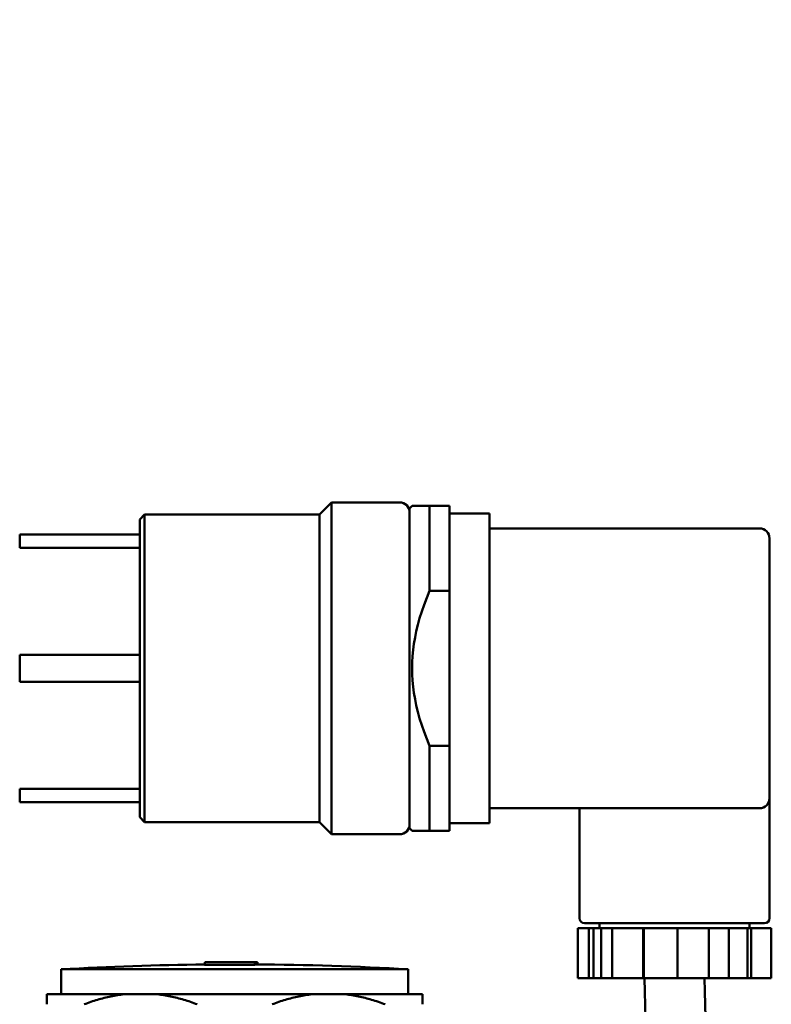
# Model space of a CAD drawing. Units: millimetres. Extents: x 0 to 2970, y 0 to 2100.
# Drawn here: x 1591 to 1666, y 1490 to 1589 of the extents above; entities that cross this region are included whole.
import ezdxf

# ---------------------------------------------------------------- set-up
doc = ezdxf.new("R2010")
doc.units = ezdxf.units.MM
doc.header["$LTSCALE"] = 5
doc.layers.add('AM_0', color=7, linetype='Continuous', lineweight=50)
doc.layers.add('AM_5', color=3, linetype='Continuous', lineweight=25)
doc.styles.get("Standard").update_dxf_attribs({"font": 'ISOCP.SHX'})
doc.dimstyles.new('AM_DIN$0', dxfattribs={"dimtxt": 3, "dimasz": 2.5, "dimexe": 1, "dimexo": 0, "dimgap": 0.7, "dimtad": 1, "dimdsep": 46, "dimtxsty": 'STANDARD', "dimcen": 0, "dimclrd": 256, "dimclre": 256, "dimclrt": 2, "dimadec": 0, "dimazin": 2, "dimtp": 0.1, "dimtm": 0.1, "dimtfac": 0.71, "dimtmove": 0, "dimatfit": 3, "dimfxl": 1, "dimlwd": -1, "dimlwe": -1, "dimarcsym": 0})

# ---------------------------------------------------------------- blocks, each defined once
blk = doc.blocks.new('*D20')
at = {"layer": 'AM_5'}
for p, q in [((1544.937, 1582.404), (1544.937, 1633.037)), ((1569.227, 1582.404), (1569.227, 1633.037)), ((1529.937, 1632.037), (1466.937, 1632.037)), ((1569.227, 1632.037), (1544.937, 1632.037)), ((1584.227, 1632.037), (1599.227, 1632.037))]:
    blk.add_line(p, q, dxfattribs=at)
for points in [[(1529.937, 1634.537), (1529.937, 1629.537), (1544.937, 1632.037)], [(1584.227, 1634.537), (1584.227, 1629.537), (1569.227, 1632.037)]]:
    blk.add_solid(points, dxfattribs=at)
at = {"layer": 'Defpoints', "color": 0}
for p in [(1544.937, 1632.037), (1544.937, 1582.404), (1569.227, 1582.404)]:
    blk.add_point(p, dxfattribs=at)
at = {"layer": 'AM_5', "color": 2, "insert": (1490.937, 1647.537), "char_height": 20, "attachment_point": 5}
blk.add_mtext('Rp 1', dxfattribs=at)

msp = doc.modelspace()

# ---------------------------------------------------------------- linework, layer by layer
at = {"layer": 'AM_0'}
for p, q in [((1620.582, 1539.304), (1621.782, 1540.504)), ((1621.782, 1540.504), (1621.782, 1507.304)), ((1628.582, 1540.504), (1621.782, 1540.504)), ((1629.582, 1539.904), (1629.832, 1540.154)), ((1631.582, 1540.154), (1629.832, 1540.154)), ((1631.582, 1540.154), (1631.582, 1531.646)), ((1633.582, 1540.154), (1631.582, 1540.154)), ((1633.582, 1540.154), (1633.582, 1539.404)), ((1602.582, 1538.804), (1603.082, 1539.304)), ((1603.082, 1539.304), (1603.082, 1508.504)), ((1620.582, 1539.304), (1603.082, 1539.304)), ((1620.582, 1539.304), (1620.582, 1508.504)), ((1629.582, 1507.904), (1629.582, 1539.904)), ((1633.582, 1536.404), (1633.582, 1539.404)), ((1633.582, 1539.404), (1637.582, 1539.404)), ((1637.582, 1539.404), (1637.582, 1536.404)), ((1602.582, 1509.004), (1602.582, 1538.804)), ((1602.582, 1537.304), (1590.582, 1537.304)), ((1590.582, 1537.304), (1590.582, 1535.943)), ((1637.582, 1537.904), (1664.582, 1537.904)), ((1633.582, 1536.404), (1633.582, 1511.404)), ((1637.582, 1511.404), (1637.582, 1536.404)), ((1665.582, 1510.904), (1665.582, 1536.904)), ((1590.582, 1535.943), (1602.582, 1535.943)), ((1631.582, 1531.646), (1633.582, 1531.646)), ((1602.582, 1525.266), (1590.582, 1525.266)), ((1590.582, 1525.266), (1590.582, 1522.543)), ((1590.582, 1522.543), (1602.582, 1522.543)), ((1631.582, 1516.163), (1631.582, 1507.654)), ((1633.582, 1516.163), (1631.582, 1516.163)), ((1602.582, 1511.866), (1590.582, 1511.866)), ((1590.582, 1511.866), (1590.582, 1510.504)), ((1633.582, 1508.404), (1633.582, 1511.404)), ((1637.582, 1511.404), (1637.582, 1508.404)), ((1665.582, 1510.904), (1665.582, 1498.904)), ((1590.582, 1510.504), (1602.582, 1510.504)), ((1637.582, 1509.904), (1664.582, 1509.904)), ((1646.582, 1509.904), (1646.582, 1498.904)), ((1602.582, 1509.004), (1603.082, 1508.504)), ((1620.582, 1508.504), (1603.082, 1508.504)), ((1620.582, 1508.504), (1621.782, 1507.304)), ((1629.582, 1507.904), (1629.832, 1507.654)), ((1629.832, 1507.654), (1631.582, 1507.654)), ((1631.582, 1507.654), (1633.582, 1507.654)), ((1633.582, 1508.404), (1637.582, 1508.404)), ((1633.582, 1508.404), (1633.582, 1507.654)), ((1628.582, 1507.304), (1621.782, 1507.304)), ((1646.404, 1497.904), (1646.404, 1492.904)), ((1646.404, 1497.904), (1665.76, 1497.904)), ((1665.082, 1498.404), (1647.082, 1498.404)), ((1647.505, 1492.904), (1647.505, 1497.904)), ((1647.974, 1492.904), (1647.974, 1497.904)), ((1648.582, 1497.904), (1648.582, 1498.404)), ((1648.726, 1497.904), (1648.726, 1492.904)), ((1649.827, 1497.904), (1649.827, 1492.904)), ((1652.94, 1492.904), (1652.94, 1497.904)), ((1653.023, 1492.904), (1653.023, 1497.904)), ((1656.391, 1497.904), (1656.391, 1492.904)), ((1659.505, 1497.904), (1659.505, 1492.904)), ((1661.517, 1492.904), (1661.517, 1497.904)), ((1663.362, 1492.904), (1663.362, 1497.904)), ((1663.582, 1497.904), (1663.582, 1498.404)), ((1663.747, 1497.904), (1663.747, 1492.904)), ((1665.76, 1497.904), (1665.76, 1492.904)), ((1629.432, 1493.804), (1594.732, 1493.804)), ((1594.732, 1493.804), (1594.732, 1491.304)), ((1609.328, 1494.504), (1609.086, 1494.504)), ((1609.086, 1494.504), (1609.086, 1494.244)), ((1613.825, 1494.504), (1609.328, 1494.504)), ((1614.357, 1494.504), (1613.825, 1494.504)), ((1614.085, 1494.504), (1614.085, 1494.25)), ((1614.175, 1494.504), (1614.175, 1494.288)), ((1614.266, 1494.504), (1614.266, 1494.297)), ((1614.357, 1494.504), (1614.357, 1494.296)), ((1629.432, 1493.804), (1629.432, 1491.304)), ((1646.404, 1492.904), (1647.505, 1492.904)), ((1648.726, 1492.904), (1647.505, 1492.904)), ((1648.726, 1492.904), (1652.94, 1492.904)), ((1656.391, 1492.904), (1652.94, 1492.904)), ((1656.391, 1492.904), (1661.517, 1492.904)), ((1663.747, 1492.904), (1661.517, 1492.904)), ((1663.747, 1492.904), (1665.76, 1492.904)), ((1593.282, 1491.304), (1593.282, 1490.304)), ((1593.282, 1491.304), (1630.882, 1491.304)), ((1630.882, 1490.304), (1630.882, 1491.304))]:
    msp.add_line(p, q, dxfattribs=at)
at = {"layer": 'AM_0', "flags": 128}
for points in [[(1631.582, 1516.163), (1631.29, 1516.868), (1631.027, 1517.557), (1630.793, 1518.232), (1630.587, 1518.893), (1630.407, 1519.543), (1630.252, 1520.184), (1630.123, 1520.816), (1630.017, 1521.442), (1629.936, 1522.062), (1629.878, 1522.678), (1629.843, 1523.292), (1629.832, 1523.904), (1629.843, 1524.517), (1629.878, 1525.131), (1629.936, 1525.747), (1630.017, 1526.367), (1630.123, 1526.993), (1630.252, 1527.625), (1630.407, 1528.266), (1630.587, 1528.916), (1630.793, 1529.577), (1631.027, 1530.252), (1631.29, 1530.941), (1631.582, 1531.646)], [(1609.328, 1494.241), (1609.31, 1494.241), (1609.292, 1494.241), (1609.274, 1494.241), (1609.257, 1494.241), (1609.24, 1494.241), (1609.223, 1494.241), (1609.207, 1494.241), (1609.192, 1494.241), (1609.177, 1494.241), (1609.164, 1494.241), (1609.151, 1494.241), (1609.14, 1494.241), (1609.13, 1494.241), (1609.121, 1494.241), (1609.114, 1494.242), (1609.107, 1494.242), (1609.102, 1494.242), (1609.097, 1494.242), (1609.094, 1494.243), (1609.091, 1494.243), (1609.089, 1494.243), (1609.087, 1494.244), (1609.087, 1494.244), (1609.086, 1494.244)], [(1614.084, 1494.25), (1614.084, 1494.25), (1614.082, 1494.249), (1614.08, 1494.249), (1614.078, 1494.249), (1614.074, 1494.249), (1614.07, 1494.248), (1614.065, 1494.248), (1614.059, 1494.248), (1614.052, 1494.247), (1614.043, 1494.247), (1614.034, 1494.247), (1614.023, 1494.247), (1614.011, 1494.246), (1613.998, 1494.246), (1613.984, 1494.246), (1613.969, 1494.246), (1613.952, 1494.246), (1613.935, 1494.246), (1613.917, 1494.246), (1613.899, 1494.246), (1613.881, 1494.246), (1613.862, 1494.246), (1613.844, 1494.246), (1613.825, 1494.246)], [(1614.085, 1494.25), (1614.085, 1494.25), (1614.085, 1494.25), (1614.085, 1494.25), (1614.085, 1494.25), (1614.085, 1494.25), (1614.085, 1494.25), (1614.085, 1494.25), (1614.085, 1494.25), (1614.085, 1494.25), (1614.085, 1494.25), (1614.085, 1494.25), (1614.085, 1494.25), (1614.085, 1494.25), (1614.085, 1494.25), (1614.085, 1494.25), (1614.085, 1494.25), (1614.085, 1494.25), (1614.084, 1494.25), (1614.084, 1494.25), (1614.084, 1494.25), (1614.084, 1494.25), (1614.084, 1494.25), (1614.084, 1494.25), (1614.084, 1494.25)], [(1614.175, 1494.288), (1614.175, 1494.288), (1614.174, 1494.288), (1614.173, 1494.288), (1614.172, 1494.288), (1614.171, 1494.288), (1614.169, 1494.287), (1614.168, 1494.287), (1614.166, 1494.287), (1614.163, 1494.287), (1614.161, 1494.287), (1614.158, 1494.287), (1614.155, 1494.287), (1614.151, 1494.287), (1614.147, 1494.287), (1614.143, 1494.287), (1614.138, 1494.287), (1614.133, 1494.287), (1614.127, 1494.287), (1614.122, 1494.287), (1614.115, 1494.287), (1614.108, 1494.287), (1614.101, 1494.287), (1614.093, 1494.287), (1614.085, 1494.287)], [(1614.175, 1494.288), (1614.175, 1494.288), (1614.175, 1494.288), (1614.175, 1494.288), (1614.175, 1494.288), (1614.175, 1494.288), (1614.175, 1494.288), (1614.175, 1494.288), (1614.175, 1494.288), (1614.175, 1494.288), (1614.175, 1494.288), (1614.175, 1494.288), (1614.175, 1494.288), (1614.175, 1494.288), (1614.175, 1494.288), (1614.175, 1494.288), (1614.175, 1494.288), (1614.175, 1494.288), (1614.175, 1494.288), (1614.175, 1494.288), (1614.175, 1494.288), (1614.175, 1494.288), (1614.175, 1494.288), (1614.175, 1494.288), (1614.175, 1494.288)], [(1653.506, 1482.232), (1653.357, 1484.889), (1653.233, 1487.555), (1653.181, 1488.891), (1653.136, 1490.228), (1653.098, 1491.566), (1653.068, 1492.904)], [(1659.067, 1492.904), (1659.097, 1491.592), (1659.135, 1490.281), (1659.18, 1488.971), (1659.231, 1487.664), (1659.353, 1485.058), (1659.5, 1482.465)], [(1597.031, 1490.304), (1597.202, 1490.368), (1597.372, 1490.43), (1597.541, 1490.49), (1597.71, 1490.547), (1597.878, 1490.603), (1598.045, 1490.657), (1598.213, 1490.709), (1598.379, 1490.759), (1598.545, 1490.807), (1598.711, 1490.853), (1598.876, 1490.898), (1599.041, 1490.94), (1599.206, 1490.981), (1599.37, 1491.02), (1599.534, 1491.056), (1599.698, 1491.091), (1599.861, 1491.124), (1600.025, 1491.156), (1600.188, 1491.185), (1600.35, 1491.213), (1600.513, 1491.238), (1600.676, 1491.262), (1600.838, 1491.284), (1601, 1491.304)], [(1604.363, 1491.304), (1604.526, 1491.284), (1604.688, 1491.262), (1604.85, 1491.238), (1605.013, 1491.213), (1605.176, 1491.185), (1605.339, 1491.156), (1605.502, 1491.124), (1605.665, 1491.091), (1605.829, 1491.056), (1605.993, 1491.02), (1606.157, 1490.981), (1606.322, 1490.94), (1606.487, 1490.898), (1606.652, 1490.853), (1606.818, 1490.807), (1606.984, 1490.759), (1607.151, 1490.709), (1607.318, 1490.657), (1607.486, 1490.603), (1607.654, 1490.547), (1607.823, 1490.49), (1607.992, 1490.43), (1608.162, 1490.368), (1608.332, 1490.304)], [(1615.831, 1490.304), (1616.002, 1490.368), (1616.172, 1490.43), (1616.341, 1490.49), (1616.51, 1490.547), (1616.678, 1490.603), (1616.845, 1490.657), (1617.013, 1490.709), (1617.179, 1490.759), (1617.345, 1490.807), (1617.511, 1490.853), (1617.676, 1490.898), (1617.841, 1490.94), (1618.006, 1490.981), (1618.17, 1491.02), (1618.334, 1491.056), (1618.498, 1491.091), (1618.661, 1491.124), (1618.825, 1491.156), (1618.988, 1491.185), (1619.15, 1491.213), (1619.313, 1491.238), (1619.476, 1491.262), (1619.638, 1491.284), (1619.8, 1491.304)], [(1623.163, 1491.304), (1623.326, 1491.284), (1623.488, 1491.262), (1623.65, 1491.238), (1623.813, 1491.213), (1623.976, 1491.185), (1624.139, 1491.156), (1624.302, 1491.124), (1624.465, 1491.091), (1624.629, 1491.056), (1624.793, 1491.02), (1624.957, 1490.981), (1625.122, 1490.94), (1625.287, 1490.898), (1625.452, 1490.853), (1625.618, 1490.807), (1625.784, 1490.759), (1625.951, 1490.709), (1626.118, 1490.657), (1626.286, 1490.603), (1626.454, 1490.547), (1626.623, 1490.49), (1626.792, 1490.43), (1626.962, 1490.368), (1627.132, 1490.304)]]:
    msp.add_lwpolyline(points, dxfattribs=at)
at = {"layer": 'AM_0'}
for centre, radius, start, end in [((1628.582, 1539.504), 1, 0, 90), ((1664.582, 1536.904), 1, 0, 90), ((1664.582, 1510.904), 1, 270, 0), ((1628.582, 1508.304), 1, 270, 0), ((1647.082, 1498.904), 0.5, 180, 270), ((1665.082, 1498.904), 0.5, 270, 0), ((1612.082, 1193.032), 301.272, 90.56967, 93.30144), ((1612.082, 1193.032), 301.272, 86.69856, 89.60182)]:
    msp.add_arc(centre, radius, start, end, dxfattribs=at)
msp.add_ellipse((1611.912, 1193.032), major_axis=(0, 301.221), ratio=0.999543, start_param=6.276833, end_param=6.29177, dxfattribs=at)

# ---------------------------------------------------------------- dimensions: what is measured, and where the dimension line sits
at = {"layer": 'AM_5'}
dim = msp.add_linear_dim(base=(1544.937, 1632.037), p1=(1569.227, 1582.404), p2=(1544.937, 1582.404), text='Rp 1', dimstyle='AM_DIN$0', override={"dimtxt": 20, "dimasz": 15, "dimgap": 3}, dxfattribs=at)
dim.commit()
dim.dimension.update_dxf_attribs({"geometry": '*D20', "text_midpoint": (1490.937, 1647.537)})

doc.saveas('drawing.dxf')
